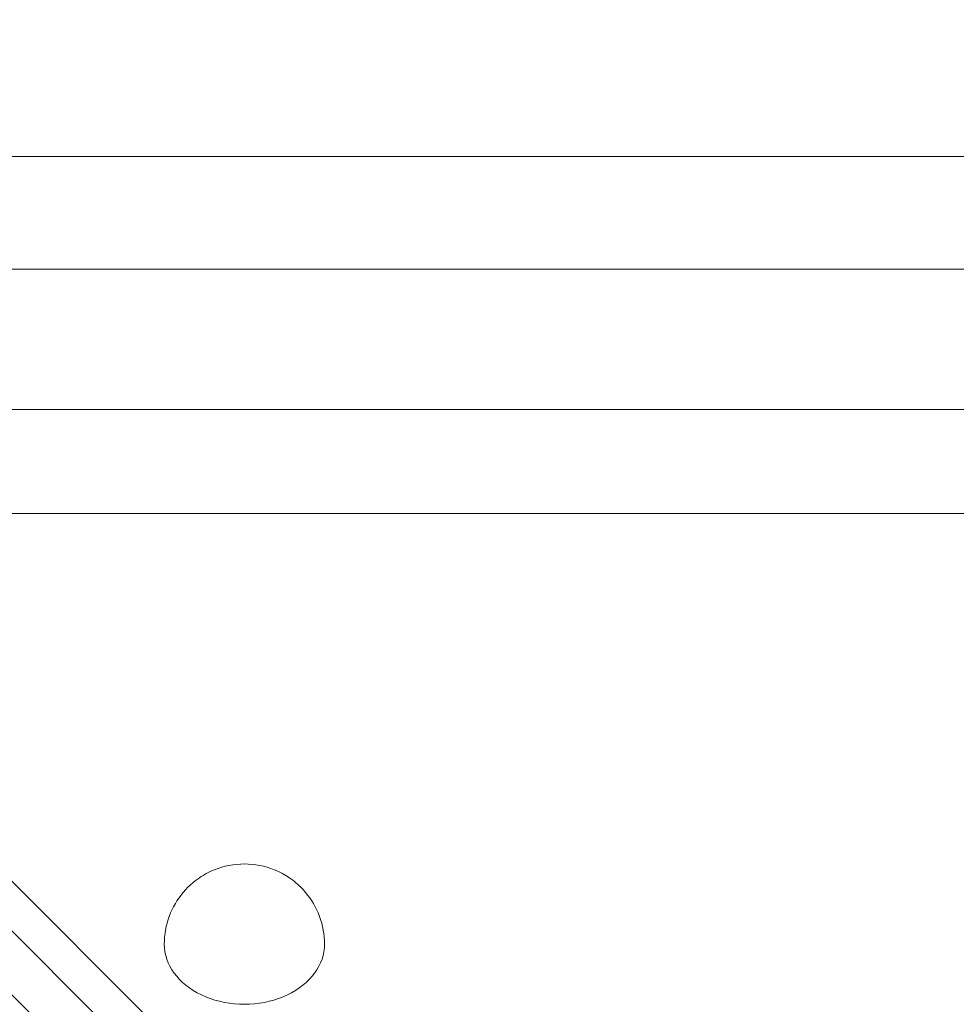
# Model space of a CAD drawing. Units: millimetres. Extents: x 24392 to 34115, y 1257 to 11138.
# Drawn here: x 27422 to 27656, y 6877 to 7123 of the extents above; entities that cross this region are included whole.
import ezdxf

# ---------------------------------------------------------------- set-up
doc = ezdxf.new("R2010")
doc.units = ezdxf.units.MM
doc.header["$MEASUREMENT"] = 0
doc.linetypes.add('Wipeout_Contour', pattern=[1000, 0, -1000])
doc.layers.add('STREFA', color=7, linetype='Continuous')
doc.layers.add('STREFA_Nr_pióra__7', color=7, linetype='Continuous', lineweight=18)
doc.layers.add('ZESTAW_Nr_pióra__7', color=7, linetype='Continuous', lineweight=18)
doc.styles.add('GENERATED_STYLE_1', font='txt')
doc.dimstyles.new('GENERATED_STYLE__1', dxfattribs={"dimtxt": 300, "dimasz": 183.574879, "dimexe": 0.18, "dimexo": 0, "dimgap": 0.09, "dimtad": 1, "dimtih": 1, "dimtoh": 1, "dimdec": 0, "dimlfac": 0.1, "dimzin": 0, "dimdsep": 46, "dimtxsty": 'GENERATED_STYLE_1', "dimblk": 'ARROWHEAD_5', "dimblk1": 'ARROWHEAD_5', "dimblk2": 'ARROWHEAD_5', "dimcen": 0.09, "dimclrd": 7, "dimclre": 7, "dimclrt": 7, "dimazin": 0, "dimtfac": 1, "dimtdec": 4, "dimtmove": 0, "dimatfit": 3, "dimfxl": 0, "dimtolj": 1, "dimtzin": 0, "dimarcsym": 0})
doc.dimstyles.new('GENERATED_STYLE__2', dxfattribs={"dimtxt": 300, "dimasz": 183.574879, "dimexe": 0.18, "dimexo": 0, "dimgap": 0.09, "dimtad": 1, "dimdec": 0, "dimlfac": 0.1, "dimzin": 0, "dimdsep": 46, "dimtxsty": 'GENERATED_STYLE_1', "dimblk": 'ARROWHEAD_5', "dimblk1": 'ARROWHEAD_5', "dimblk2": 'ARROWHEAD_5', "dimcen": 0.09, "dimclrd": 7, "dimclre": 7, "dimclrt": 7, "dimazin": 0, "dimtfac": 1, "dimtdec": 4, "dimtmove": 0, "dimatfit": 3, "dimfxl": 0, "dimtolj": 1, "dimtzin": 0, "dimarcsym": 0})

# ---------------------------------------------------------------- blocks, each defined once
blk = doc.blocks.new('*D1')
at = {"layer": 'STREFA_Nr_pióra__7', "linetype": 'Continuous'}
for points in [[(24394.08, 10683.78), (24580.69, 10633.78), (24580.69, 10733.78)], [(33359.35, 10683.78), (33172.75, 10733.78), (33172.75, 10633.78)]]:
    blk.add_hatch(color=256, dxfattribs=at).paths.add_polyline_path(points)
for p, q in [((24394.08, 10502.62), (24394.08, 10864.94)), ((33359.35, 10502.62), (33359.35, 10864.94)), ((24394.08, 10683.78), (24580.69, 10733.78)), ((24580.69, 10733.78), (24580.69, 10633.78)), ((33359.35, 10683.78), (33172.75, 10733.78)), ((33172.75, 10633.78), (33172.75, 10733.78)), ((24394.08, 10683.78), (24580.69, 10633.78)), ((24580.69, 10683.78), (33172.75, 10683.78)), ((33359.35, 10683.78), (33172.75, 10633.78))]:
    blk.add_line(p, q, dxfattribs=at)
at = {"color": 254, "linetype": 'Wipeout_Contour', "lineweight": 0, "ltscale": 123455.742864}
blk.add_wipeout([(28510.23, 10718.78), (29243.2, 10718.78), (29243.2, 11068.78), (28510.23, 11068.78)], dxfattribs=at).dxf.layer = 'STREFA'
at = {"layer": 'STREFA_Nr_pióra__7', "insert": (28535.23, 10743.78), "char_height": 300, "attachment_point": 7, "style": 'GENERATED_STYLE_1'}
blk.add_mtext('\\A1;{\\fArial|b0|i0|c238|p38;897}', dxfattribs=at)
blk = doc.blocks.new('ARROWHEAD_5')
at = {"color": 0, "linetype": 'Continuous', "lineweight": 0}
blk.add_line((0, 0), (-1, 0), dxfattribs=at)
blk.add_solid([(-1, 0.2679), (0, 0), (-1, -0.2679), (-1, 0.2679)], dxfattribs=at)
blk = doc.blocks.new('*D3')
at = {"layer": 'STREFA_Nr_pióra__7', "linetype": 'Continuous'}
for points in [[(33934.3, 10267.94), (33884.3, 10081.34), (33984.3, 10081.34)], [(33934.3, 1257.2), (33984.3, 1443.8), (33884.3, 1443.8)]]:
    blk.add_hatch(color=256, dxfattribs=at).paths.add_polyline_path(points)
for p, q in [((34115.45, 10267.94), (33753.14, 10267.94)), ((33934.3, 10267.94), (33884.3, 10081.34)), ((33934.3, 10267.94), (33984.3, 10081.34)), ((33984.3, 10081.34), (33884.3, 10081.34)), ((33934.3, 1443.8), (33934.3, 10081.34)), ((33934.3, 1257.2), (33884.3, 1443.8)), ((33884.3, 1443.8), (33984.3, 1443.8)), ((33934.3, 1257.2), (33984.3, 1443.8)), ((34115.45, 1257.2), (33753.14, 1257.2))]:
    blk.add_line(p, q, dxfattribs=at)
at = {"color": 254, "linetype": 'Wipeout_Contour', "lineweight": 0, "ltscale": 136860.019946}
blk.add_wipeout([(33899.3, 5396.08), (33899.3, 6129.06), (33549.3, 6129.06), (33549.3, 5396.08)], dxfattribs=at).dxf.layer = 'STREFA'
at = {"layer": 'STREFA_Nr_pióra__7', "insert": (33874.3, 5421.08), "char_height": 300, "attachment_point": 7, "rotation": 90, "style": 'GENERATED_STYLE_1'}
blk.add_mtext('\\A1;{\\fArial|b0|i0|c238|p38;901}', dxfattribs=at)

msp = doc.modelspace()

# ---------------------------------------------------------------- linework, layer by layer
at = {"layer": 'ZESTAW_Nr_pióra__7', "linetype": 'Continuous'}
for p, q in [((27634.14, 6681.89), (27020.44, 7295.59)), ((27058.45, 7269.94), (27651.01, 6677.38)), ((27211.19, 7088.91), (28111.19, 6188.91)), ((28021.19, 7088.91), (27301.19, 7088.91)), ((27306.19, 7060.81), (28016.19, 7060.81)), ((27306.19, 7060.81), (28016.19, 7060.81)), ((27306.19, 7060.81), (28021.19, 7060.81)), ((27306.19, 7060.81), (28016.19, 7060.81)), ((27306.19, 7025.81), (28016.19, 7025.81)), ((27306.19, 7025.81), (28016.19, 7025.81)), ((27306.19, 7025.81), (28021.19, 7025.81)), ((27306.19, 7025.81), (28016.19, 7025.81)), ((28111.19, 6999.91), (27211.19, 6999.91)), ((27301.19, 6999.91), (28021.19, 6999.91)), ((27470.9, 6911.02), (27471.76, 6911.35)), ((27471.76, 6911.35), (27472.65, 6911.64)), ((27472.65, 6911.64), (27473.56, 6911.88)), ((27473.56, 6911.88), (27474.49, 6912.09)), ((27474.49, 6912.09), (27475.43, 6912.24)), ((27475.43, 6912.24), (27476.39, 6912.36)), ((27476.39, 6912.36), (27477.35, 6912.43)), ((27477.35, 6912.43), (27477.41, 6912.43)), ((27477.41, 6912.43), (27478.32, 6912.45)), ((27478.32, 6912.45), (27479.24, 6912.43)), ((27479.24, 6912.43), (27480.25, 6912.36)), ((27479.29, 6912.43), (27479.24, 6912.43)), ((27480.25, 6912.36), (27481.21, 6912.24)), ((27481.21, 6912.24), (27482.15, 6912.09)), ((27482.15, 6912.09), (27483.08, 6911.88)), ((27483.08, 6911.88), (27483.99, 6911.64)), ((27483.99, 6911.64), (27484.88, 6911.35)), ((27484.88, 6911.35), (27485.75, 6911.02)), ((27466.01, 6908.22), (27466.76, 6908.78)), ((27466.76, 6908.78), (27467.56, 6909.3)), ((27467.56, 6909.3), (27468.01, 6909.59)), ((27468.01, 6909.59), (27468.81, 6910.05)), ((27468.81, 6910.05), (27469.65, 6910.48)), ((27469.65, 6910.48), (27470.53, 6910.87)), ((27470.53, 6910.87), (27470.9, 6911.02)), ((27485.75, 6911.02), (27486.12, 6910.87)), ((27486.12, 6910.87), (27486.99, 6910.48)), ((27486.99, 6910.48), (27487.83, 6910.05)), ((27487.83, 6910.05), (27488.64, 6909.59)), ((27488.64, 6909.59), (27489.09, 6909.3)), ((27489.09, 6909.3), (27489.88, 6908.78)), ((27489.88, 6908.78), (27490.63, 6908.22)), ((27463.68, 6906.07), (27464.14, 6906.56)), ((27464.14, 6906.56), (27464.82, 6907.21)), ((27464.82, 6907.21), (27465.55, 6907.83)), ((27465.55, 6907.83), (27466.01, 6908.22)), ((27490.63, 6908.22), (27491.1, 6907.83)), ((27491.1, 6907.83), (27491.83, 6907.21)), ((27491.83, 6907.21), (27492.5, 6906.56)), ((27492.5, 6906.56), (27492.96, 6906.07)), ((27461.5, 6903.27), (27462.03, 6904.05)), ((27462.03, 6904.05), (27462.46, 6904.63)), ((27462.46, 6904.63), (27463.04, 6905.36)), ((27463.04, 6905.36), (27463.68, 6906.07)), ((27492.96, 6906.07), (27493.6, 6905.36)), ((27493.6, 6905.36), (27494.18, 6904.63)), ((27494.18, 6904.63), (27494.62, 6904.05)), ((27494.62, 6904.05), (27495.15, 6903.27)), ((27460.23, 6900.96), (27460.64, 6901.8)), ((27460.64, 6901.8), (27461.11, 6902.62)), ((27461.11, 6902.62), (27461.5, 6903.27)), ((27495.15, 6903.27), (27495.53, 6902.62)), ((27495.53, 6902.62), (27496.01, 6901.8)), ((27496.01, 6901.8), (27496.41, 6900.96)), ((27459.29, 6898.6), (27459.56, 6899.36)), ((27459.56, 6899.36), (27459.9, 6900.24)), ((27459.9, 6900.24), (27460.23, 6900.96)), ((27496.41, 6900.96), (27496.75, 6900.24)), ((27496.75, 6900.24), (27497.09, 6899.36)), ((27497.09, 6899.36), (27497.35, 6898.6)), ((27458.64, 6895.98), (27458.83, 6896.9)), ((27458.83, 6896.9), (27459.02, 6897.7)), ((27459.02, 6897.7), (27459.29, 6898.6)), ((27497.35, 6898.6), (27497.62, 6897.7)), ((27497.62, 6897.7), (27497.81, 6896.9)), ((27497.81, 6896.9), (27498.01, 6895.98)), ((27458.36, 6893.4), (27458.4, 6894.23)), ((27458.4, 6894.23), (27458.52, 6895.16)), ((27458.52, 6895.16), (27458.64, 6895.98)), ((27498.01, 6895.98), (27498.13, 6895.16)), ((27498.13, 6895.16), (27498.24, 6894.23)), ((27498.24, 6894.23), (27498.28, 6893.4)), ((27458.32, 6892.46), (27458.36, 6893.4)), ((27458.36, 6891.52), (27458.32, 6892.46)), ((27458.48, 6890.58), (27458.36, 6891.52)), ((27498.28, 6891.52), (27498.16, 6890.58)), ((27498.28, 6893.4), (27498.32, 6892.46)), ((27498.32, 6892.46), (27498.28, 6891.52)), ((27458.68, 6889.65), (27458.48, 6890.58)), ((27458.95, 6888.73), (27458.68, 6889.65)), ((27497.97, 6889.65), (27497.69, 6888.73)), ((27498.16, 6890.58), (27497.97, 6889.65)), ((27459.3, 6887.83), (27458.95, 6888.73)), ((27459.73, 6886.94), (27459.3, 6887.83)), ((27460.23, 6886.08), (27459.73, 6886.94)), ((27496.92, 6886.94), (27496.42, 6886.08)), ((27497.34, 6887.83), (27496.92, 6886.94)), ((27497.69, 6888.73), (27497.34, 6887.83)), ((27460.8, 6885.24), (27460.23, 6886.08)), ((27461.44, 6884.43), (27460.8, 6885.24)), ((27462.14, 6883.65), (27461.44, 6884.43)), ((27495.21, 6884.43), (27494.5, 6883.65)), ((27495.85, 6885.24), (27495.21, 6884.43)), ((27496.42, 6886.08), (27495.85, 6885.24)), ((27462.91, 6882.91), (27462.14, 6883.65)), ((27463.74, 6882.2), (27462.91, 6882.91)), ((27464.63, 6881.53), (27463.74, 6882.2)), ((27492.9, 6882.2), (27492.01, 6881.53)), ((27493.73, 6882.91), (27492.9, 6882.2)), ((27494.5, 6883.65), (27493.73, 6882.91)), ((27465.57, 6880.91), (27464.63, 6881.53)), ((27466.57, 6880.33), (27465.57, 6880.91)), ((27467.61, 6879.8), (27466.57, 6880.33)), ((27468.69, 6879.33), (27467.61, 6879.8)), ((27469.81, 6878.9), (27468.69, 6879.33)), ((27487.96, 6879.33), (27486.84, 6878.9)), ((27489.04, 6879.8), (27487.96, 6879.33)), ((27490.08, 6880.33), (27489.04, 6879.8)), ((27491.07, 6880.91), (27490.08, 6880.33)), ((27492.01, 6881.53), (27491.07, 6880.91)), ((27470.96, 6878.52), (27469.81, 6878.9)), ((27472.14, 6878.21), (27470.96, 6878.52)), ((27473.35, 6877.94), (27472.14, 6878.21)), ((27474.57, 6877.74), (27473.35, 6877.94)), ((27475.82, 6877.59), (27474.57, 6877.74)), ((27477.07, 6877.5), (27475.82, 6877.59)), ((27478.32, 6877.47), (27477.07, 6877.5)), ((27479.58, 6877.5), (27478.32, 6877.47)), ((27480.83, 6877.59), (27479.58, 6877.5)), ((27482.07, 6877.74), (27480.83, 6877.59)), ((27483.3, 6877.94), (27482.07, 6877.74)), ((27484.5, 6878.21), (27483.3, 6877.94)), ((27485.68, 6878.52), (27484.5, 6878.21)), ((27486.84, 6878.9), (27485.68, 6878.52))]:
    msp.add_line(p, q, dxfattribs=at)

# ---------------------------------------------------------------- next in the draw order: dimensions: what is measured, and where the dimension line sits
at = {"layer": 'STREFA', "linetype": 'Continuous'}
dim = msp.add_linear_dim(base=(33359.35, 10683.78), p1=(24394.08, 6563.24), p2=(33359.35, 6383.07), dimstyle='GENERATED_STYLE__1', dxfattribs=at)
dim.commit()
dim.dimension.update_dxf_attribs({"geometry": '*D1', "text_midpoint": (28876.72, 10893.78), "dimtype": 160})

# ---------------------------------------------------------------- next in the draw order: dimensions: what is measured, and where the dimension line sits
dim = msp.add_linear_dim(base=(33934.3, 10267.94), p1=(27646.46, 1257.2), p2=(27903.46, 10267.94), angle=90, dimstyle='GENERATED_STYLE__2', dxfattribs=at)
dim.commit()
dim.dimension.update_dxf_attribs({"geometry": '*D3', "text_midpoint": (33724.3, 5762.57), "dimtype": 160, "text_rotation": 90})

doc.saveas('drawing.dxf')
